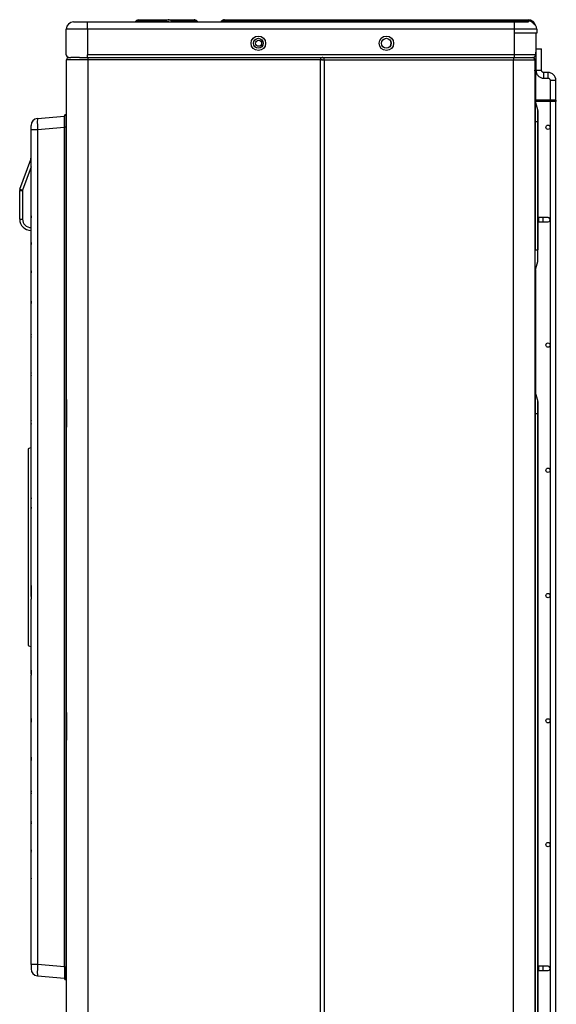
# Model space of a CAD drawing. Units: inches. Extents: x 7 to 17583, y 5 to 6154.
# Drawn here: x 3315 to 3692, y 3245 to 3936 of the extents above; entities that cross this region are included whole.
import ezdxf

# ---------------------------------------------------------------- set-up
doc = ezdxf.new("R2010")
doc.units = ezdxf.units.IN
doc.header["$MEASUREMENT"] = 0
doc.layers.add('LG-Product', color=3, linetype='Continuous')

msp = doc.modelspace()

# ---------------------------------------------------------------- linework, layer by layer
at = {"layer": 'LG-Product'}
for p, q in [((3398.83833, 3936.41607), (3398.872918, 3936.41607)), ((3398.872918, 3936.41607), (3419.452353, 3936.41607)), ((3419.452353, 3936.41607), (3419.703228, 3936.41607)), ((3419.703228, 3936.41607), (3423.804447, 3936.41607)), ((3423.804447, 3936.41607), (3437.561807, 3936.41607)), ((3423.804447, 3935.595969), (3423.804447, 3936.41607)), ((3437.561807, 3936.41607), (3437.703228, 3936.41607)), ((3437.561807, 3936.41607), (3437.561807, 3935.595969)), ((3459.022824, 3936.41607), (3485.327196, 3936.41607)), ((3485.327196, 3936.41607), (3672.863026, 3936.41607)), ((3485.327196, 3935.595969), (3485.327196, 3936.41607)), ((3672.863026, 3935.595969), (3672.863026, 3936.41607)), ((3362.863026, 3929.91607), (3347.863026, 3929.91607)), ((3347.863026, 3911.91607), (3347.863026, 3929.91607)), ((3352.863026, 3934.91607), (3362.863026, 3934.91607)), ((3362.863026, 3929.91607), (3362.863026, 3934.91607)), ((3362.863026, 3934.91607), (3662.863026, 3934.91607)), ((3362.863026, 3929.91607), (3362.863026, 3911.91607)), ((3662.863026, 3929.91607), (3362.863026, 3929.91607)), ((3397.124572, 3935.830349), (3396.483829, 3935.334441)), ((3396.484082, 3935.334499), (3397.218962, 3935.501856)), ((3397.124572, 3935.830349), (3397.340561, 3935.595969)), ((3397.340561, 3935.595969), (3397.218962, 3935.501856)), ((3397.218962, 3935.501856), (3418.014108, 3935.501856)), ((3417.919995, 3935.595969), (3397.340561, 3935.595969)), ((3418.014108, 3935.501856), (3417.919995, 3935.595969)), ((3421.683127, 3935.595969), (3421.77724, 3935.501856)), ((3437.561807, 3935.595969), (3423.804447, 3935.595969)), ((3423.804447, 3935.595969), (3423.89856, 3935.501856)), ((3423.89856, 3935.501856), (3437.655919, 3935.501856)), ((3423.89856, 3934.91607), (3423.89856, 3935.501856)), ((3437.655919, 3935.501856), (3437.561807, 3935.595969)), ((3437.655919, 3934.91607), (3437.655919, 3935.501856)), ((3439.683127, 3935.595969), (3439.77724, 3935.501856)), ((3456.948812, 3935.501856), (3457.042925, 3935.595969)), ((3485.327196, 3935.595969), (3485.233084, 3935.501856)), ((3485.233084, 3935.501856), (3672.863026, 3935.501856)), ((3485.233084, 3934.91607), (3485.233084, 3935.501856)), ((3672.863026, 3935.595969), (3485.327196, 3935.595969)), ((3662.863026, 3929.91607), (3662.863026, 3934.91607)), ((3662.863026, 3934.91607), (3672.863026, 3934.91607)), ((3662.863026, 3911.91607), (3662.863026, 3929.91607)), ((3677.863026, 3929.91607), (3662.863026, 3929.91607)), ((3678.663026, 3929.91607), (3662.863026, 3929.91607)), ((3672.863026, 3935.501856), (3672.863026, 3935.595969)), ((3672.863026, 3934.91607), (3672.863026, 3935.501856)), ((3678.663026, 3929.91607), (3678.663026, 3927.11607)), ((3678.663026, 3927.11607), (3662.863026, 3927.11607)), ((3677.863026, 3927.115945), (3677.863026, 3911.91607)), ((3678.015391, 3915.916081), (3682.015391, 3915.916081)), ((3678.015391, 3915.916056), (3682.015391, 3915.916056)), ((3678.015391, 3915.916056), (3678.015391, 3900.916056)), ((3682.015391, 3900.916056), (3682.015391, 3915.916056)), ((3349.663026, 3909.91607), (3351.063073, 3909.91607)), ((3357.100526, 3909.91607), (3351.063026, 3909.91607)), ((3357.099711, 3909.91607), (3363.063026, 3909.91607)), ((3662.863026, 3911.91607), (3362.863026, 3911.91607)), ((3362.863026, 3909.91607), (3362.863026, 3911.91607)), ((3363.063026, 3909.91607), (3363.063026, 3908.31607)), ((3363.063026, 3909.91607), (3526.463026, 3909.91607)), ((3526.461463, 3909.91607), (3529.161463, 3909.91607)), ((3526.463026, 3909.91607), (3526.463026, 3908.31607)), ((3528.248371, 3909.91607), (3529.164121, 3909.91607)), ((3529.163026, 3909.91607), (3662.363026, 3909.91607)), ((3529.163026, 3908.11607), (3529.163026, 3909.91607)), ((3662.363026, 3909.91607), (3667.853121, 3909.91607)), ((3662.363026, 3909.91607), (3662.363026, 3908.11607)), ((3662.863026, 3909.91607), (3662.863026, 3911.91607)), ((3677.863026, 3911.91607), (3662.863026, 3911.91607)), ((3667.853235, 3909.91607), (3675.863026, 3909.91607)), ((3363.063026, 3908.31607), (3348.063026, 3908.31607)), ((3348.063026, 3669.632108), (3348.063026, 3908.31607)), ((3363.063026, 3908.31607), (3363.063026, 2756.51607)), ((3526.463026, 3908.31607), (3363.063026, 3908.31607)), ((3528.063026, 3908.31607), (3526.463026, 3908.31607)), ((3526.463026, 2756.51607), (3526.463026, 3908.31607)), ((3529.163026, 3908.11607), (3527.363026, 3908.11607)), ((3529.163026, 3908.11607), (3529.163026, 2756.71607)), ((3662.363026, 3908.11607), (3529.163026, 3908.11607)), ((3677.363026, 3908.11607), (3662.363026, 3908.11607)), ((3662.363026, 2756.71607), (3662.363026, 3908.11607)), ((3677.363026, 3908.11607), (3677.363026, 2756.71607)), ((3677.634307, 3908.10171), (3677.634307, 3901.955185)), ((3677.634307, 3901.955185), (3677.634307, 3894.190358)), ((3677.363011, 3900.866953), (3677.555962, 3901.460647)), ((3677.363017, 3901.529879), (3677.557868, 3901.466553)), ((3677.36302, 3900.538794), (3677.555962, 3901.460647)), ((3678.015391, 3900.916056), (3682.015391, 3900.916056)), ((3683.515416, 3895.416081), (3683.515416, 3899.416081)), ((3686.515416, 3899.416081), (3683.515416, 3899.416081)), ((3683.515416, 3895.416081), (3686.515416, 3895.416081)), ((3686.515416, 3895.416081), (3686.515416, 3899.416081)), ((3677.36302, 3894.190358), (3677.634307, 3894.190358)), ((3677.634307, 3894.190358), (3677.634307, 3879.912693)), ((3688.015391, 3893.916056), (3692.015391, 3893.916056)), ((3688.015391, 3893.916056), (3688.015391, 3879.910978)), ((3692.015391, 3879.910978), (3692.015391, 3893.916056)), ((3692.363026, 3879.91607), (3677.373182, 3879.91607)), ((3677.401502, 3879.781403), (3677.401502, 3864.91607)), ((3679.293769, 3873.158469), (3677.401502, 3879.781403)), ((3692.363026, 3878.91607), (3677.648963, 3878.91607)), ((3688.015391, 3878.914885), (3688.015391, 2618.916056)), ((3692.015391, 2618.916056), (3692.015391, 3878.914885)), ((3692.363026, 3878.91607), (3692.363026, 3879.91607)), ((3327.627247, 3867.128171), (3346.563026, 3868.784837)), ((3346.563026, 3860.91607), (3346.563026, 3868.91607)), ((3347.563026, 3869.91607), (3348.063026, 3869.91607)), ((3347.563026, 3869.91607), (3347.563026, 3860.91607)), ((3679.293769, 3864.91607), (3679.293769, 3873.158469)), ((3679.363026, 3872.663971), (3679.363026, 3864.91607)), ((3323.063026, 3859.158613), (3323.063026, 3862.147197)), ((3346.563026, 3860.815279), (3327.627247, 3859.158613)), ((3347.563026, 3860.91607), (3346.563026, 3860.91607)), ((3346.563026, 3270.91607), (3346.563026, 3860.91607)), ((3348.063026, 3860.91607), (3347.563026, 3860.91607)), ((3347.563026, 3860.91607), (3347.563026, 3270.91607)), ((3677.401502, 3864.91607), (3677.363026, 3864.91607)), ((3677.401502, 3864.91607), (3677.401502, 3774.91607)), ((3677.401502, 3864.91607), (3679.293769, 3864.91607)), ((3679.363026, 3864.91607), (3679.293769, 3864.91607)), ((3679.293769, 3774.91607), (3679.293769, 3864.91607)), ((3679.363026, 3864.91607), (3679.363026, 3774.91607)), ((3323.063026, 3798.888168), (3323.063026, 3859.158613)), ((3327.627247, 3859.158613), (3323.063026, 3859.158613)), ((3327.627247, 3859.158613), (3327.627247, 3272.673526)), ((3315.243948, 3817.413149), (3322.821796, 3838.233116)), ((3323.062946, 3833.048059), (3317.123333, 3816.729109)), ((3322.821796, 3838.233116), (3323.063028, 3838.145315)), ((3315.063026, 3816.387089), (3317.063026, 3816.387089)), ((3315.063026, 3796.41607), (3315.063026, 3816.387089)), ((3315.063456, 3816.387089), (3315.0631, 3816.408101)), ((3315.243948, 3817.413149), (3317.123333, 3816.729109)), ((3317.063026, 3816.387089), (3317.063026, 3796.41607)), ((3323.063026, 3798.479986), (3323.063026, 3798.888168)), ((3323.063026, 3798.479986), (3323.063026, 3797.499266)), ((3323.074044, 3797.333156), (3323.074044, 3798.645602)), ((3315.063026, 3796.41607), (3317.063026, 3796.41607)), ((3323.063026, 3780.205361), (3323.063026, 3797.49922)), ((3680.015391, 3797.41607), (3679.363017, 3797.41607)), ((3679.363017, 3794.41607), (3680.015391, 3794.41607)), ((3683.015391, 3797.41607), (3680.015391, 3797.41607)), ((3680.015391, 3794.41607), (3680.015391, 3797.41607)), ((3680.015391, 3794.41607), (3683.015391, 3794.41607)), ((3686.515391, 3797.41607), (3683.015391, 3797.41607)), ((3683.015391, 3794.41607), (3683.015391, 3797.41607)), ((3683.015391, 3794.41607), (3686.515391, 3794.41607)), ((3323.063026, 3779.761521), (3323.063026, 3780.205361)), ((3323.063026, 3779.761521), (3323.063026, 3778.7279)), ((3323.063026, 3760.411063), (3323.063026, 3778.727687)), ((3323.074044, 3778.55277), (3323.074044, 3779.936013)), ((3677.401502, 3774.91607), (3677.363026, 3774.91607)), ((3677.401502, 3760.050736), (3677.401502, 3774.91607)), ((3677.401502, 3774.91607), (3679.293769, 3774.91607)), ((3679.293769, 3774.91607), (3679.363026, 3774.91607)), ((3679.293769, 3766.67367), (3679.293769, 3774.91607)), ((3679.363026, 3767.168168), (3679.363026, 3774.91607)), ((3677.401502, 3760.050736), (3679.293769, 3766.67367)), ((3323.063026, 3759.921943), (3323.063026, 3760.411063)), ((3323.063026, 3759.921943), (3323.063026, 3758.818825)), ((3323.063026, 3739.124627), (3323.063026, 3758.818698)), ((3323.074044, 3758.631833), (3323.074044, 3760.108081)), ((3677.634307, 3760.850104), (3677.634307, 3673.953287)), ((3323.063026, 3738.575217), (3323.063026, 3739.124627)), ((3323.063026, 3738.575217), (3323.063026, 3737.376184)), ((3323.063026, 3715.711284), (3323.063026, 3737.376054)), ((3323.074044, 3737.17279), (3323.074044, 3738.777397)), ((3323.063026, 3715.075659), (3323.063026, 3715.711284)), ((3323.063026, 3713.734096), (3323.063026, 3715.075659)), ((3323.074044, 3713.506256), (3323.074044, 3715.30161)), ((3323.063026, 3688.962843), (3323.063026, 3713.733797)), ((3323.063026, 3688.188246), (3323.063026, 3688.962843)), ((3323.063026, 3686.606861), (3323.063026, 3688.188246)), ((3323.074044, 3686.337671), (3323.074044, 3688.453985)), ((3323.063026, 3655.954452), (3323.063026, 3686.606597)), ((3677.401502, 3674.781403), (3677.401502, 3659.91607)), ((3677.401502, 3674.781403), (3679.293769, 3668.158469)), ((3348.063026, 3668.372876), (3348.063026, 3669.914647)), ((3348.063026, 3651.459264), (3348.063026, 3668.372876)), ((3348.06739, 3668.355372), (3348.06739, 3651.476767)), ((3348.06739, 3668.355372), (3348.068392, 3668.355372)), ((3348.068392, 3668.355372), (3348.068392, 3651.476767)), ((3679.293769, 3659.91607), (3679.293769, 3668.158469)), ((3679.363026, 3667.663971), (3679.363026, 3659.91607)), ((3677.401502, 3659.91607), (3677.363026, 3659.91607)), ((3677.401502, 3659.91607), (3677.401502, 3224.91607)), ((3677.401502, 3659.91607), (3679.293769, 3659.91607)), ((3679.293769, 3659.91607), (3679.363026, 3659.91607)), ((3679.293769, 3224.91607), (3679.293769, 3659.91607)), ((3679.363026, 3659.91607), (3679.363026, 3224.91607)), ((3323.063026, 3654.89296), (3323.063026, 3655.954452)), ((3323.063026, 3652.788764), (3323.063026, 3654.89296)), ((3323.063026, 3602.492187), (3323.063026, 3652.788572)), ((3323.074044, 3652.428271), (3323.074044, 3655.244351)), ((3348.063026, 3650.20002), (3348.063026, 3651.459264)), ((3348.063026, 3449.632108), (3348.063026, 3650.200031)), ((3348.06739, 3651.476767), (3348.068392, 3651.476767)), ((3323.063026, 3635.91607), (3321.063026, 3634.91607)), ((3321.063026, 3634.91607), (3321.063026, 3565.91607)), ((3323.063026, 3599.795105), (3323.063026, 3602.492187)), ((3323.063026, 3594.057907), (3323.063026, 3599.795105)), ((3323.074044, 3592.968978), (3323.074044, 3600.672981)), ((3323.063026, 3537.774768), (3323.063026, 3594.057371)), ((3321.063026, 3565.91607), (3321.063026, 3496.91607)), ((3323.063026, 3537.774232), (3323.063026, 3532.037034)), ((3323.074044, 3531.159158), (3323.074044, 3538.863161)), ((3323.063026, 3532.037034), (3323.063026, 3529.339952)), ((3323.063026, 3479.043568), (3323.063026, 3529.339952)), ((3321.063026, 3496.91607), (3323.063026, 3495.91607)), ((3323.063026, 3479.043375), (3323.063026, 3476.939179)), ((3323.063026, 3476.939179), (3323.063026, 3475.877687)), ((3323.063026, 3445.225542), (3323.063026, 3475.877687)), ((3323.074044, 3476.587789), (3323.074044, 3479.403868)), ((3323.063026, 3445.225279), (3323.063026, 3443.643893)), ((3323.074044, 3443.378154), (3323.074044, 3445.494468)), ((3348.063026, 3448.372876), (3348.063026, 3449.914647)), ((3348.063026, 3431.459264), (3348.063026, 3448.372876)), ((3348.06739, 3448.355372), (3348.06739, 3431.476767)), ((3348.06739, 3448.355372), (3348.068392, 3448.355372)), ((3348.068392, 3448.355372), (3348.068392, 3431.476767)), ((3323.063026, 3443.643893), (3323.063026, 3442.869296)), ((3323.063026, 3418.098342), (3323.063026, 3442.869296)), ((3348.063026, 3430.20002), (3348.063026, 3431.459264)), ((3348.06739, 3431.476767), (3348.068392, 3431.476767)), ((3348.063026, 3229.632108), (3348.063026, 3430.200031)), ((3323.063026, 3418.098043), (3323.063026, 3416.75648)), ((3323.074044, 3416.53053), (3323.074044, 3418.325883)), ((3323.063026, 3416.75648), (3323.063026, 3416.120855)), ((3323.063026, 3394.456085), (3323.063026, 3416.120855)), ((3323.063026, 3393.256922), (3323.063026, 3394.455955)), ((3323.063026, 3393.256922), (3323.063026, 3392.707512)), ((3323.063026, 3373.013441), (3323.063026, 3392.707512)), ((3323.074044, 3393.054742), (3323.074044, 3394.659349)), ((3323.063026, 3371.910196), (3323.063026, 3373.013314)), ((3323.063026, 3371.910196), (3323.063026, 3371.421076)), ((3323.063026, 3353.104452), (3323.063026, 3371.421076)), ((3323.074044, 3371.724058), (3323.074044, 3373.200306)), ((3323.063026, 3352.070618), (3323.063026, 3353.10424)), ((3323.063026, 3352.070618), (3323.063026, 3351.626778)), ((3323.063026, 3334.332919), (3323.063026, 3351.626778)), ((3323.074044, 3351.896126), (3323.074044, 3353.279369)), ((3323.063026, 3333.352153), (3323.063026, 3334.332873)), ((3323.074044, 3333.186538), (3323.074044, 3334.498984)), ((3323.063026, 3333.352153), (3323.063026, 3332.943972)), ((3323.063026, 3272.673526), (3323.063026, 3332.943972)), ((3327.627247, 3272.673526), (3323.063026, 3272.673526)), ((3323.063026, 3272.673526), (3323.063026, 3269.684942)), ((3346.563026, 3271.01686), (3327.627247, 3272.673526)), ((3346.563026, 3270.91607), (3346.563026, 3262.91607)), ((3347.563026, 3270.91607), (3346.563026, 3270.91607)), ((3347.563026, 3261.91607), (3347.563026, 3270.91607)), ((3348.063026, 3270.91607), (3347.563026, 3270.91607)), ((3680.015391, 3271.41607), (3679.363017, 3271.41607)), ((3679.363017, 3268.41607), (3680.015391, 3268.41607)), ((3683.015391, 3271.41607), (3680.015391, 3271.41607)), ((3680.015391, 3268.41607), (3680.015391, 3271.41607)), ((3680.015391, 3268.41607), (3683.015391, 3268.41607)), ((3683.015391, 3268.41607), (3683.015391, 3271.41607)), ((3686.515391, 3271.41607), (3683.015391, 3271.41607)), ((3683.015391, 3268.41607), (3686.515391, 3268.41607)), ((3327.627247, 3264.703969), (3346.563026, 3263.047303)), ((3347.563026, 3261.91607), (3348.063026, 3261.91607))]:
    msp.add_line(p, q, dxfattribs=at)
for centre, radius in [((3482.863026, 3919.91607), 5.1), ((3482.863026, 3919.91607), 3.5), ((3572.863026, 3919.91607), 5.1), ((3572.863026, 3919.91607), 3.5), ((3483.063026, 3919.91607), 2.1), ((3686.515391, 3860.91607), 1.5), ((3686.515391, 3707.91607), 1.5), ((3686.515391, 3619.91607), 1.5), ((3686.515391, 3531.91607), 1.5), ((3686.515391, 3443.91607), 1.5), ((3686.515391, 3356.91607), 1.5)]:
    msp.add_circle(centre, radius, dxfattribs=at)
for centre, radius, start, end in [((3398.83833, 3933.61607), 2.8, 91.791098713, 126.416248628), ((3419.703228, 3933.61607), 2.8, 45, 90), ((3437.703228, 3933.61607), 2.8, 45, 90), ((3459.022824, 3933.61607), 2.8, 90, 135), ((3672.863026, 3931.41607), 5, 13.145618601, 90), ((3352.863026, 3929.91607), 5, 90, 180), ((3395.259716, 3936.91607), 2, 270, 316.647703), ((3423.191453, 3936.91607), 2, 225, 270), ((3441.191453, 3936.91607), 2, 225, 270), ((3455.534599, 3936.91607), 2, 270, 315), ((3674.463026, 3929.91607), 4.2, 0, 68.672811465), ((3572.363026, 3919.91607), 3.9, 325.327502756, 34.666855123), ((3349.863026, 3911.91607), 2, 180, 270.00006722), ((3349.663026, 3908.31607), 1.6, 90, 180), ((3528.248371, 3908.11607), 1.8, 90, 120.775791346), ((3675.563026, 3908.11607), 1.8, 0, 90), ((3675.863026, 3911.91607), 2, 270.002367851, 0), ((3676.034307, 3908.10171), 1.6, 0, 70.807556717), ((3676.515391, 3912.91607), 1.5, 333.956242369, 26.043835524), ((3676.034307, 3901.955185), 1.6, 342.21806821, 0), ((3686.515391, 3893.91607), 5.5, 0.000114469, 2.714163458), ((3678.363026, 3880.056125), 1, 180, 195.945395901), ((3328.063026, 3862.147197), 5, 95, 180), ((3347.563026, 3868.91607), 1, 90, 180), ((3677.563026, 3872.663971), 1.8, 0, 15.945395901), ((3319.063026, 3839.601197), 4, 340, 0), ((3318.063026, 3816.387089), 3, 179.598316294, 180), ((3318.063026, 3816.387089), 3, 160, 179.598316294), ((3318.063026, 3816.387089), 1, 160, 180), ((3323.063026, 3796.41607), 8, 180, 270), ((3323.063026, 3796.41607), 6, 180, 270), ((3686.515391, 3795.91607), 1.5, 270, 90.000038946), ((3677.563026, 3767.168168), 1.8, 344.054604099, 0), ((3678.363026, 3759.776015), 1, 164.054604099, 180), ((3678.363026, 3675.056125), 1, 180, 195.945395901), ((3677.563026, 3667.663971), 1.8, 0, 15.945395901), ((3328.063026, 3269.684942), 5, 180, 265), ((3686.515391, 3269.91607), 1.5, 270, 90.000038946), ((3347.563026, 3262.91607), 1, 180, 270)]:
    msp.add_arc(centre, radius, start, end, dxfattribs=at)
for centre, major_axis, ratio, start_param, end_param in [((3398.872918, 3933.61607), (0, -2.8), 0.7739572992, 3.1415926536, 3.926990817), ((3419.420385, 3933.61607), (2.531757, 1.648335), 0.8216093839, 0.1719249171, 1.6294578806), ((3419.452353, 3933.61607), (0, -2.8), 0.7739572992, 3.1415926536, 3.926990817), ((3396.124421, 3936.91607), (0, 2), 0.7739572992, 3.1415926536, 3.926990817), ((3416.919567, 3936.91607), (0, 2), 0.7739572992, 3.1415926536, 3.926990817), ((3416.120385, 3936.91607), (-5.790658, 1.693444), 0.1471502244, 1.9466427352, 3.4041756987), ((3427.905667, 3933.61607), (-6.322242, 2.180995), 0.1084286892, 5.4550519401, 6.5022494913), ((3424.605667, 3936.91607), (2.910499, 1.296227), 0.3412501852, 3.2718017389, 4.3189992901), ((3437.420385, 3933.61607), (2.317189, 1.92012), 0.5355147951, 0.0501397825, 1.0973373336), ((3434.120385, 3936.91607), (-5.713464, 1.5319), 0.0990015376, 2.2642808302, 3.3114783814), ((3514.931568, 3936.91607), (57.988501, 1.425839), 0.0137272361, 3.127174341, 4.1743718922), ((3511.631568, 3933.61607), (-54.600594, 1.956452), 0.0216623421, 5.2158268571, 6.2630244083), ((3672.863026, 3931.41607), (5, 0), 0.8359797975, 0.3053973123, 1.5707963268), ((3672.863026, 3929.91607), (0, 5.585786), 0.8951291024, 5.3966914314, 6.2831853072), ((3328.063026, 3859.135738), (-0.435007, 7.992488), 0.0542081004, 0.0017837181, 1.5649838484), ((3328.063026, 3272.696402), (0.435007, 7.992488), 0.0542081004, 1.5766088052, 3.1398089355)]:
    msp.add_ellipse(centre, major_axis=major_axis, ratio=ratio, start_param=start_param, end_param=end_param, dxfattribs=at)
msp.add_rational_spline([(3677.555962, 3901.460647), (3677.556921, 3901.463598), (3677.557868, 3901.466553)], [0.500000467817, 0.499999532183, 0.500000467817], degree=2, dxfattribs=at)
for points in [[(3678.015391, 3900.916056), (3678.026018, 3900.161065), (3678.298098, 3898.772439), (3679.522008, 3896.922662), (3681.371796, 3895.698769), (3682.760424, 3895.4267), (3683.515416, 3895.416081)], [(3683.515416, 3899.416081), (3683.309509, 3899.418974), (3682.930791, 3899.493171), (3682.4263, 3899.826954), (3682.0925, 3900.331434), (3682.018292, 3900.71015), (3682.015391, 3900.916056)], [(3692.015391, 3893.916056), (3692.004772, 3894.671048), (3691.732703, 3896.059676), (3690.50881, 3897.909464), (3688.659033, 3899.133374), (3687.270407, 3899.405454), (3686.515416, 3899.416081)], [(3686.515416, 3895.416081), (3686.721322, 3895.41318), (3687.100038, 3895.338972), (3687.604518, 3895.005172), (3687.938301, 3894.500681), (3688.012498, 3894.121963), (3688.015391, 3893.916056)], [(3323.063026, 3797.499266), (3323.063026, 3797.443829), (3323.066627, 3797.388458), (3323.074044, 3797.333156)], [(3323.074044, 3779.936013), (3323.06669, 3779.878447), (3323.063026, 3779.820281), (3323.063026, 3779.761521)], [(3323.063026, 3778.7279), (3323.063026, 3778.669493), (3323.066622, 3778.611116), (3323.074044, 3778.55277)], [(3323.074044, 3760.108081), (3323.066685, 3760.046637), (3323.063026, 3759.984255), (3323.063026, 3759.921943)], [(3323.063026, 3758.818825), (3323.063026, 3758.756585), (3323.066607, 3758.694256), (3323.074044, 3758.631833)], [(3323.074044, 3738.777397), (3323.066676, 3738.710581), (3323.063026, 3738.642863), (3323.063026, 3738.575217)], [(3323.063026, 3737.376184), (3323.063026, 3737.308548), (3323.066601, 3737.240755), (3323.074044, 3737.17279)], [(3323.074044, 3715.30161), (3323.066728, 3715.438519), (3323.063026, 3715.574955), (3323.063026, 3715.711284)], [(3323.074044, 3715.30161), (3323.066666, 3715.226846), (3323.063026, 3715.151224), (3323.063026, 3715.075659)], [(3323.074044, 3655.244351), (3323.066626, 3655.127586), (3323.063026, 3655.010449), (3323.063026, 3654.89296)], [(3323.074044, 3600.672981), (3323.066524, 3600.380423), (3323.063026, 3600.087795), (3323.063026, 3599.795105)], [(3323.074044, 3531.159158), (3323.066524, 3531.451716), (3323.063026, 3531.744345), (3323.063026, 3532.037034)], [(3323.074044, 3479.403868), (3323.066734, 3478.921292), (3323.063026, 3478.438788), (3323.063026, 3477.956486)], [(3323.074044, 3476.587789), (3323.066626, 3476.704553), (3323.063026, 3476.82169), (3323.063026, 3476.939179)], [(3323.074044, 3445.494468), (3323.066706, 3445.143146), (3323.063026, 3444.7918), (3323.063026, 3444.440597)], [(3323.063026, 3442.869296), (3323.063026, 3443.038676), (3323.066735, 3443.208187), (3323.074044, 3443.378154)], [(3323.074044, 3418.325883), (3323.066696, 3418.036164), (3323.063026, 3417.74636), (3323.063026, 3417.456673)], [(3323.074044, 3416.53053), (3323.066666, 3416.605293), (3323.063026, 3416.680915), (3323.063026, 3416.75648)], [(3323.063026, 3416.120855), (3323.063026, 3416.257184), (3323.066728, 3416.39362), (3323.074044, 3416.53053)], [(3323.063026, 3394.455955), (3323.063026, 3394.523591), (3323.066601, 3394.591385), (3323.074044, 3394.659349)], [(3323.074044, 3394.659349), (3323.066691, 3394.40719), (3323.063026, 3394.154902), (3323.063026, 3393.902715)], [(3323.074044, 3393.054742), (3323.066676, 3393.121559), (3323.063026, 3393.189276), (3323.063026, 3393.256922)], [(3323.063026, 3373.013314), (3323.063026, 3373.075554), (3323.066607, 3373.137883), (3323.074044, 3373.200306)], [(3323.074044, 3373.200306), (3323.066688, 3372.974085), (3323.063026, 3372.7477), (3323.063026, 3372.521405)], [(3323.074044, 3371.724058), (3323.066685, 3371.785502), (3323.063026, 3371.847885), (3323.063026, 3371.910196)], [(3323.063026, 3353.10424), (3323.063026, 3353.162646), (3323.066622, 3353.221023), (3323.074044, 3353.279369)], [(3323.074044, 3353.279369), (3323.066687, 3353.072429), (3323.063026, 3352.865298), (3323.063026, 3352.658248)], [(3323.074044, 3351.896126), (3323.06669, 3351.953693), (3323.063026, 3352.011858), (3323.063026, 3352.070618)], [(3323.063026, 3334.332873), (3323.063026, 3334.38831), (3323.066627, 3334.443681), (3323.074044, 3334.498984)]]:
    msp.add_open_spline(points, degree=3, dxfattribs=at)
for points, knots in [([(3323.074044, 3798.645602), (3323.070372, 3798.618316), (3323.067616, 3798.590795), (3323.06394, 3798.53544), (3323.063026, 3798.507729), (3323.063026, 3798.479986)], [0, 0, 0, 0, 0.5, 0.5, 1, 1, 1, 1]), ([(3323.074044, 3779.936013), (3323.070384, 3779.981051), (3323.066251, 3780.048436), (3323.064178, 3780.11571), (3323.063257, 3780.160552), (3323.063026, 3780.182984), (3323.063026, 3780.205361)], [0, 0, 0, 0, 0.5, 0.75, 0.75, 1, 1, 1, 1]), ([(3323.074044, 3760.108081), (3323.070385, 3760.158725), (3323.066251, 3760.234521), (3323.064178, 3760.310203), (3323.063257, 3760.360649), (3323.063026, 3760.385882), (3323.063026, 3760.411063)], [0, 0, 0, 0, 0.5, 0.75, 0.75, 1, 1, 1, 1]), ([(3323.074044, 3738.777397), (3323.070386, 3738.835416), (3323.06763, 3738.893324), (3323.06395, 3739.009035), (3323.063026, 3739.066886), (3323.063026, 3739.124627)], [0, 0, 0, 0, 0.5, 0.5, 1, 1, 1, 1]), ([(3323.063026, 3713.734096), (3323.063026, 3713.696243), (3323.063927, 3713.658323), (3323.067576, 3713.582348), (3323.070335, 3713.544204), (3323.074044, 3713.506256)], [0, 0, 0, 0, 0.5, 0.5, 1, 1, 1, 1]), ([(3323.074044, 3688.453985), (3323.070349, 3688.40996), (3323.067601, 3688.365784), (3323.063938, 3688.277142), (3323.063026, 3688.232678), (3323.063026, 3688.188246)], [0, 0, 0, 0, 0.5, 0.5, 1, 1, 1, 1]), ([(3323.063026, 3686.606861), (3323.063026, 3686.562032), (3323.063934, 3686.517062), (3323.0676, 3686.427147), (3323.07035, 3686.382335), (3323.074044, 3686.337671)], [0, 0, 0, 0, 0.5, 0.5, 1, 1, 1, 1]), ([(3348.063026, 3669.632108), (3348.063026, 3669.589467), (3348.063175, 3669.544588), (3348.06363, 3669.450928), (3348.063936, 3669.402144), (3348.064441, 3669.32635), (3348.064617, 3669.300648), (3348.064976, 3669.248411), (3348.065158, 3669.221826), (3348.065521, 3669.16818), (3348.0657, 3669.141111), (3348.066049, 3669.086516), (3348.06622, 3669.058959), (3348.066707, 3668.976142), (3348.067, 3668.92059), (3348.067507, 3668.808913), (3348.06772, 3668.752786), (3348.068229, 3668.583657), (3348.068392, 3668.46991), (3348.068392, 3668.355372)], [0, 0, 0, 0, 0.125, 0.125, 0.25, 0.25, 0.3125, 0.3125, 0.375, 0.375, 0.4375, 0.4375, 0.5, 0.5, 0.625, 0.625, 0.75, 0.75, 1, 1, 1, 1]), ([(3323.063026, 3652.788764), (3323.063026, 3652.728823), (3323.063931, 3652.668808), (3323.067583, 3652.548628), (3323.070334, 3652.488396), (3323.074044, 3652.428271)], [0, 0, 0, 0, 0.5, 0.5, 1, 1, 1, 1]), ([(3348.068392, 3651.476767), (3348.068392, 3651.362396), (3348.06823, 3651.248692), (3348.067721, 3651.079399), (3348.067507, 3651.02318), (3348.067126, 3650.93922), (3348.066989, 3650.911295), (3348.066696, 3650.855577), (3348.066541, 3650.827767), (3348.066054, 3650.745116), (3348.065702, 3650.690879), (3348.065163, 3650.611007), (3348.064982, 3650.584631), (3348.064623, 3650.532414), (3348.064446, 3650.506514), (3348.063937, 3650.430163), (3348.063629, 3650.381158), (3348.063174, 3650.287329), (3348.063026, 3650.242504), (3348.063026, 3650.200031)], [0, 0, 0, 0, 0.25, 0.25, 0.375, 0.375, 0.4375, 0.4375, 0.5, 0.5, 0.625, 0.625, 0.6875, 0.6875, 0.75, 0.75, 0.875, 0.875, 1, 1, 1, 1]), ([(3323.063026, 3594.057907), (3323.063026, 3593.876427), (3323.063968, 3593.694883), (3323.067657, 3593.331869), (3323.070404, 3593.150403), (3323.074044, 3592.968978)], [0, 0, 0, 0, 0.5, 0.5, 1, 1, 1, 1]), ([(3323.063026, 3537.774232), (3323.063026, 3537.955713), (3323.063968, 3538.137256), (3323.067657, 3538.500271), (3323.070404, 3538.681737), (3323.074044, 3538.863161)], [0, 0, 0, 0, 0.5, 0.5, 1, 1, 1, 1]), ([(3323.074044, 3538.863161), (3323.070629, 3538.148908), (3323.067879, 3537.434792), (3323.065028, 3536.363851), (3323.063922, 3535.828437), (3323.063349, 3535.293109), (3323.063092, 3534.936243), (3323.063026, 3534.757823), (3323.063026, 3534.579408)], [0, 0, 0, 0, 0.5, 0.5, 0.75, 0.875, 0.875, 1, 1, 1, 1]), ([(3323.063026, 3479.043375), (3323.063026, 3479.103316), (3323.063931, 3479.163331), (3323.067583, 3479.283511), (3323.070334, 3479.343743), (3323.074044, 3479.403868)], [0, 0, 0, 0, 0.5, 0.5, 1, 1, 1, 1]), ([(3323.063026, 3445.225279), (3323.063026, 3445.270107), (3323.063934, 3445.315077), (3323.0676, 3445.404992), (3323.07035, 3445.449804), (3323.074044, 3445.494468)], [0, 0, 0, 0, 0.5, 0.5, 1, 1, 1, 1]), ([(3348.063026, 3449.632108), (3348.063026, 3449.589467), (3348.063175, 3449.544588), (3348.06363, 3449.450928), (3348.063936, 3449.402144), (3348.064441, 3449.32635), (3348.064617, 3449.300648), (3348.064976, 3449.248411), (3348.065158, 3449.221826), (3348.065521, 3449.16818), (3348.0657, 3449.141111), (3348.066049, 3449.086516), (3348.06622, 3449.058959), (3348.066707, 3448.976142), (3348.067, 3448.92059), (3348.067507, 3448.808913), (3348.06772, 3448.752786), (3348.068229, 3448.583657), (3348.068392, 3448.46991), (3348.068392, 3448.355372)], [0, 0, 0, 0, 0.125, 0.125, 0.25, 0.25, 0.3125, 0.3125, 0.375, 0.375, 0.4375, 0.4375, 0.5, 0.5, 0.625, 0.625, 0.75, 0.75, 1, 1, 1, 1]), ([(3323.074044, 3443.378154), (3323.070349, 3443.422179), (3323.067601, 3443.466355), (3323.063938, 3443.554998), (3323.063026, 3443.599461), (3323.063026, 3443.643893)], [0, 0, 0, 0, 0.5, 0.5, 1, 1, 1, 1]), ([(3348.068392, 3431.476767), (3348.068392, 3431.362396), (3348.06823, 3431.248692), (3348.067721, 3431.079399), (3348.067507, 3431.02318), (3348.067126, 3430.93922), (3348.066989, 3430.911295), (3348.066696, 3430.855577), (3348.066541, 3430.827767), (3348.066054, 3430.745116), (3348.065702, 3430.690879), (3348.065163, 3430.611007), (3348.064982, 3430.584631), (3348.064623, 3430.532414), (3348.064446, 3430.506514), (3348.063937, 3430.430163), (3348.063629, 3430.381158), (3348.063174, 3430.287329), (3348.063026, 3430.242504), (3348.063026, 3430.200031)], [0, 0, 0, 0, 0.25, 0.25, 0.375, 0.375, 0.4375, 0.4375, 0.5, 0.5, 0.625, 0.625, 0.6875, 0.6875, 0.75, 0.75, 0.875, 0.875, 1, 1, 1, 1]), ([(3323.063026, 3418.098043), (3323.063026, 3418.135896), (3323.063927, 3418.173816), (3323.067576, 3418.249791), (3323.070335, 3418.287935), (3323.074044, 3418.325883)], [0, 0, 0, 0, 0.5, 0.5, 1, 1, 1, 1]), ([(3323.063026, 3392.707512), (3323.063026, 3392.765253), (3323.06395, 3392.823104), (3323.06763, 3392.938815), (3323.070386, 3392.996723), (3323.074044, 3393.054742)], [0, 0, 0, 0, 0.5, 0.5, 1, 1, 1, 1]), ([(3323.063026, 3371.421076), (3323.063026, 3371.446257), (3323.063257, 3371.47149), (3323.064178, 3371.521936), (3323.066251, 3371.597619), (3323.070385, 3371.673415), (3323.074044, 3371.724058)], [0, 0, 0, 0, 0.25, 0.25, 0.5, 1, 1, 1, 1]), ([(3323.063026, 3351.626778), (3323.063026, 3351.649155), (3323.063257, 3351.671587), (3323.064178, 3351.716429), (3323.066251, 3351.783703), (3323.070384, 3351.851088), (3323.074044, 3351.896126)], [0, 0, 0, 0, 0.25, 0.25, 0.5, 1, 1, 1, 1]), ([(3323.074044, 3333.186538), (3323.070372, 3333.213823), (3323.067616, 3333.241345), (3323.06394, 3333.2967), (3323.063026, 3333.32441), (3323.063026, 3333.352153)], [0, 0, 0, 0, 0.5, 0.5, 1, 1, 1, 1]), ([(3323.063026, 3332.943972), (3323.063026, 3332.964115), (3323.063257, 3332.984318), (3323.064178, 3333.024696), (3323.066251, 3333.085274), (3323.070384, 3333.145963), (3323.074044, 3333.186538)], [0, 0, 0, 0, 0.25, 0.25, 0.5, 1, 1, 1, 1])]:
    msp.add_open_spline(points, degree=3, knots=knots, dxfattribs=at)

doc.saveas('drawing.dxf')
